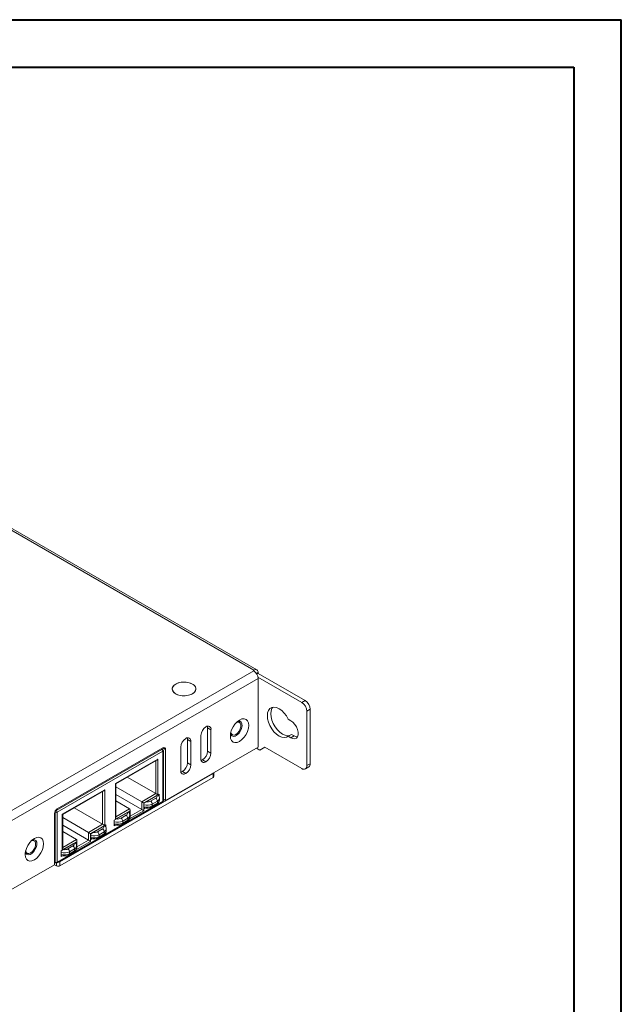
# Model space of a CAD drawing. Units: millimetres. Extents: x 0 to 594, y 0 to 420.
# Drawn here: x 468 to 594, y 213 to 420 of the extents above; entities that cross this region are included whole.
import ezdxf

# ---------------------------------------------------------------- set-up
doc = ezdxf.new("R2010")
doc.units = ezdxf.units.MM

msp = doc.modelspace()

# ---------------------------------------------------------------- linework, layer by layer
at = {"color": 7, "linetype": 'Continuous', "lineweight": 40}
for p, q in [((0.0788, 420.2148), (594.0788, 420.2148)), ((594.0788, 0.2148), (594.0788, 420.2148)), ((25.0788, 410.2148), (584.0788, 410.2148)), ((584.0788, 410.2148), (584.0788, 10.2148))]:
    msp.add_line(p, q, dxfattribs=at)
at = {"color": 7, "linetype": 'Continuous', "lineweight": 15}
for p, q in [((516.8274, 283.4901), (424.1964, 336.9649)), ((517.4773, 283.5545), (424.8463, 337.0292)), ((464.5015, 253.1197), (516.8274, 283.3268)), ((516.686, 283.4085), (516.8274, 283.4901)), ((516.686, 283.4085), (516.8274, 283.3268)), ((517.4774, 282.6406), (517.7466, 282.796)), ((526.939, 276.6729), (517.7218, 281.9939)), ((517.7466, 282.796), (517.7466, 282.9593)), ((527.6461, 277.0811), (517.7466, 282.796)), ((517.7466, 281.7347), (517.7466, 267.2819)), ((526.939, 276.6729), (527.6461, 277.0811)), ((527.9997, 274.8358), (528.7068, 275.244)), ((527.9997, 274.8358), (527.9997, 263.4042)), ((528.7068, 263.8124), (528.7068, 275.244)), ((507.8471, 270.9573), (507.14, 271.3655)), ((507.14, 266.4662), (507.14, 271.3655)), ((524.0909, 273.1729), (524.6409, 272.8554)), ((505.7258, 269.7327), (505.7258, 264.8334)), ((507.8471, 266.058), (507.8471, 270.9573)), ((524.0909, 269.5801), (524.798, 269.9883)), ((524.6409, 269.2626), (524.0909, 269.5801)), ((524.6409, 269.2626), (525.348, 269.6708)), ((525.348, 269.6708), (524.798, 269.9883)), ((497.7426, 267.1246), (475.5253, 254.2988)), ((497.6011, 266.8585), (497.6011, 267.0429)), ((517.7466, 267.2819), (498.3083, 256.0604)), ((501.4832, 267.2834), (501.4832, 262.3842)), ((503.6045, 268.508), (502.8974, 268.9162)), ((502.8974, 264.017), (502.8974, 268.9162)), ((503.6045, 263.6088), (503.6045, 268.508)), ((517.393, 267.0777), (518.1002, 266.6695)), ((518.1002, 266.6695), (519.1608, 267.282)), ((518.1002, 266.6695), (518.8073, 267.0777)), ((519.1609, 267.2819), (518.8073, 267.0777)), ((519.1608, 267.282), (526.939, 262.7917)), ((475.3131, 253.9721), (497.5304, 266.7979)), ((497.7426, 266.4305), (475.5253, 253.6047)), ((497.6804, 266.8128), (497.4415, 266.9507)), ((497.7426, 255.9379), (497.7426, 266.4305)), ((497.8304, 256.0604), (497.8304, 266.553)), ((498.3083, 256.0604), (498.3083, 266.7979)), ((507.14, 266.4662), (507.8471, 266.058)), ((487.7653, 259.6501), (496.6819, 264.7975)), ((487.8532, 259.5993), (496.4698, 264.5736)), ((496.6819, 264.7975), (496.6819, 257.2853)), ((502.8974, 264.017), (503.6045, 263.6088)), ((506.0794, 264.6291), (506.7865, 264.2209)), ((527.6889, 262.7175), (528.3961, 263.1257)), ((527.9997, 263.4042), (528.7068, 263.8124)), ((476.098, 243.157), (508.2714, 261.7303)), ((508.2714, 260.9138), (476.098, 242.3405)), ((490.2634, 260.9907), (496.2576, 257.5303)), ((501.8367, 262.1799), (502.5438, 261.7717)), ((508.2714, 261.7303), (508.2714, 260.9138)), ((508.4178, 261.1179), (508.4178, 261.8965)), ((487.7653, 252.1379), (487.7653, 259.6501)), ((487.8532, 252.4336), (487.8532, 259.5993)), ((487.8532, 258.9491), (493.2843, 255.8138)), ((476.5859, 253.1964), (485.5025, 258.3438)), ((476.6738, 253.1456), (485.2904, 258.1199)), ((485.5025, 258.3438), (485.5025, 250.8316)), ((487.8532, 257.316), (493.2843, 254.1807)), ((493.2843, 255.8138), (496.2576, 257.5303)), ((496.6819, 257.2853), (493.7085, 255.5688)), ((496.9284, 257.3839), (493.7464, 255.547)), ((496.9284, 256.9141), (496.9284, 257.3839)), ((475.4631, 242.9748), (497.6804, 255.8006)), ((475.5253, 243.1122), (497.7426, 255.9379)), ((487.8532, 256.01), (490.7387, 254.3443)), ((493.2843, 254.1807), (493.2843, 255.8138)), ((493.7085, 255.5688), (493.7085, 253.9358)), ((493.7464, 255.547), (493.7464, 254.3222)), ((495.1606, 255.9552), (496.2213, 256.5675)), ((495.4106, 254.7056), (496.4712, 255.3179)), ((496.5748, 255.9551), (495.5142, 255.3428)), ((495.5142, 254.9345), (496.5748, 255.5468)), ((495.5142, 255.3428), (495.5142, 254.9345)), ((496.5748, 255.5468), (496.5748, 255.9551)), ((497.0142, 256.1591), (497.0142, 256.5674)), ((497.8304, 256.3362), (498.3083, 256.0604)), ((474.9596, 253.319), (474.9596, 242.5815)), ((475.101, 243.1122), (475.101, 253.6047)), ((475.5253, 253.6047), (475.5253, 243.1122)), ((476.5859, 245.6842), (476.5859, 253.1964)), ((476.6738, 253.1456), (476.5859, 253.1964)), ((476.6738, 245.9799), (476.6738, 253.1456)), ((479.084, 254.537), (485.0783, 251.0766)), ((490.7008, 253.7888), (487.5188, 251.9519)), ((490.7387, 253.8544), (487.7653, 252.1379)), ((488.933, 252.3601), (489.9937, 252.9724)), ((490.7008, 253.319), (490.7008, 253.7888)), ((493.7085, 253.9358), (490.7387, 252.2213)), ((490.7866, 252.5641), (490.7866, 252.9723)), ((490.8265, 252.517), (490.8265, 254.1501)), ((493.7464, 254.3222), (494.0752, 254.512)), ((476.6738, 252.4954), (482.1049, 249.3601)), ((476.6738, 250.8623), (482.1049, 247.727)), ((482.1049, 249.3601), (485.0783, 251.0766)), ((485.5025, 250.8316), (482.5292, 249.1151)), ((485.749, 250.9302), (482.567, 249.0933)), ((485.749, 250.4604), (485.749, 250.9302)), ((487.5188, 251.9519), (487.5188, 250.7271)), ((487.5188, 250.7271), (487.8477, 250.9169)), ((489.183, 251.1105), (490.2437, 251.7228)), ((490.3473, 252.36), (489.2866, 251.7477)), ((489.2866, 251.3394), (490.3473, 251.9517)), ((489.2866, 251.7477), (489.2866, 251.3394)), ((490.3473, 251.9517), (490.3473, 252.36)), ((476.6738, 249.5563), (479.5593, 247.8906)), ((482.1049, 247.727), (482.1049, 249.3601)), ((482.5292, 249.1151), (482.5292, 247.4821)), ((482.567, 249.0933), (482.567, 247.8685)), ((483.9812, 249.5015), (485.0419, 250.1138)), ((484.2312, 248.2519), (485.2919, 248.8642)), ((485.3955, 249.5014), (484.3348, 248.8891)), ((484.3348, 248.4808), (485.3955, 249.0931)), ((484.3348, 248.8891), (484.3348, 248.4808)), ((485.3955, 249.0931), (485.3955, 249.5014)), ((485.8348, 249.7054), (485.8348, 250.1137)), ((479.5214, 247.3351), (476.3395, 245.4982)), ((479.5593, 247.4007), (476.5859, 245.6842)), ((477.7537, 245.9064), (478.8143, 246.5187)), ((479.5214, 246.8653), (479.5214, 247.3351)), ((482.5292, 247.4821), (479.5593, 245.7676)), ((479.6072, 246.1103), (479.6072, 246.5186)), ((479.6472, 246.0633), (479.6472, 247.6964)), ((482.567, 247.8685), (482.8959, 248.0583)), ((476.3395, 245.4982), (476.3395, 244.2734)), ((476.3395, 244.2734), (476.6683, 244.4632)), ((478.0037, 244.6568), (479.0643, 245.2691)), ((479.1679, 245.9063), (478.1072, 245.294)), ((478.1072, 244.8857), (479.1679, 245.498)), ((478.1072, 245.294), (478.1072, 244.8857)), ((479.1679, 245.498), (479.1679, 245.9063)), ((474.9596, 242.5815), (465.7743, 237.2789)), ((474.9596, 243.0923), (475.1632, 242.9748)), ((475.3909, 242.3405), (474.9596, 242.5895)), ((476.098, 243.157), (476.098, 242.3405))]:
    msp.add_line(p, q, dxfattribs=at)
at = {"color": 8, "linetype": 'Continuous', "lineweight": 15}
for p, q in [((517.7466, 281.7347), (465.4914, 251.5684)), ((516.8274, 283.3268), (516.8274, 283.4901)), ((517.4029, 282.7609), (517.7466, 282.9593)), ((497.7425, 267.1245), (498.3083, 266.7979)), ((497.5304, 266.7979), (497.3536, 266.9)), ((496.2576, 257.5303), (496.2576, 264.4511)), ((485.0783, 251.0766), (485.0783, 257.9974)), ((475.101, 253.6047), (475.0211, 253.6508)), ((475.2235, 254.0239), (475.3131, 253.9721)), ((487.8532, 252.6785), (490.7387, 254.3443)), ((490.7387, 253.2391), (490.7387, 253.8544)), ((490.8265, 252.7619), (493.2843, 254.1807)), ((490.7387, 252.2213), (490.7387, 252.3407)), ((476.6738, 246.2248), (479.5593, 247.8906)), ((479.5593, 246.7854), (479.5593, 247.4007)), ((479.6472, 246.3082), (482.1049, 247.727)), ((479.5593, 245.7676), (479.5593, 245.887)), ((474.9596, 243.1938), (475.101, 243.1122)), ((475.3909, 242.9449), (475.3909, 242.3405))]:
    msp.add_line(p, q, dxfattribs=at)
at = {"color": 7, "linetype": 'Continuous', "lineweight": 15, "flags": 128}
for points in [[(500.4225, 280.5511), (500.0111, 280.2379), (499.7613, 279.8723), (499.6917, 279.4813), (499.8074, 279.094), (500.0998, 278.739), (500.5473, 278.4428), (501.1166, 278.2272), (501.7655, 278.1083), (502.4459, 278.0949), (503.1074, 278.188), (503.7009, 278.3806), (504.1823, 278.6585), (504.516, 279.0011), (504.6772, 279.383), (504.6539, 279.7758), (504.448, 280.1504), (504.0746, 280.479), (503.5614, 280.7373), (502.9466, 280.9061), (502.2756, 280.9729), (501.5984, 280.9327), (500.965, 280.7885), (500.4225, 280.5511)], [(503.958, 278.51), (503.4155, 278.2726), (502.7822, 278.1284), (502.1049, 278.0882), (501.434, 278.155), (500.8191, 278.3238), (500.306, 278.5821), (499.9326, 278.9107), (499.7266, 279.2853), (499.7034, 279.6781), (499.8646, 280.06), (500.1983, 280.4026), (500.6797, 280.6805), (501.2731, 280.8731), (501.9346, 280.9662), (502.615, 280.9528), (503.264, 280.8339), (503.8333, 280.6183), (504.2807, 280.3221), (504.5731, 279.9671), (504.6888, 279.5798), (504.6192, 279.1888), (504.3694, 278.8232), (503.958, 278.51)], [(524.0909, 269.5801), (523.6976, 269.3586), (523.2279, 269.2932), (522.7053, 269.3872), (522.1558, 269.6358), (521.6068, 270.0266), (521.0856, 270.5402), (520.6184, 271.151), (520.2284, 271.8284), (519.935, 272.5387), (519.7529, 273.2465), (519.6912, 273.9164), (519.7529, 274.5151), (519.935, 275.0126), (520.2284, 275.3842), (520.6184, 275.6113), (521.0856, 275.6826), (521.6068, 275.5945), (522.1558, 275.3515), (522.7053, 274.9656), (523.2279, 274.4561), (523.6976, 273.8485), (524.0909, 273.1729)], [(524.4285, 269.775), (524.4047, 269.7668), (523.935, 269.7014), (523.4124, 269.7954), (522.8629, 270.044), (522.3139, 270.4348), (521.7927, 270.9484), (521.3255, 271.5592), (520.9355, 272.2366), (520.6421, 272.9469), (520.46, 273.6547), (520.3983, 274.3246), (520.46, 274.9233), (520.6421, 275.4208), (520.8058, 275.6605)], [(513.8575, 268.5071), (513.3542, 268.2931), (512.8853, 268.2466), (512.4825, 268.371), (512.1735, 268.6577), (511.9792, 269.0871), (511.913, 269.63), (511.9792, 270.2494), (512.1735, 270.9031), (512.4825, 271.5466), (512.8853, 272.1359), (513.3542, 272.631), (513.8575, 272.9981), (514.3608, 273.2121), (514.8298, 273.2585), (515.2325, 273.1341), (515.5416, 272.8475), (515.7358, 272.4181), (515.8021, 271.8751), (515.7358, 271.2557), (515.5416, 270.602), (515.2325, 269.9585), (514.8298, 269.3692), (514.3608, 268.8741), (513.8575, 268.5071)], [(507.14, 271.3655), (507.1196, 271.5927), (507.0943, 271.6948)], [(511.9533, 270.108), (512.0172, 269.9326), (512.24, 269.6674), (512.5615, 269.5641), (512.9467, 269.6337), (513.3541, 269.8689), (513.7394, 270.244), (514.0608, 270.7185), (514.2836, 271.241), (514.3836, 271.7547), (514.35, 272.2041), (514.1864, 272.5404), (513.9105, 272.7272), (513.5522, 272.7442), (513.4634, 272.7239)], [(512.0263, 270.4507), (512.0352, 270.3859), (512.1612, 270.0589), (512.3979, 269.8698), (512.7169, 269.8412), (513.0797, 269.9768), (513.4425, 270.2601), (513.7615, 270.6569), (513.9983, 271.1195), (514.1243, 271.5919), (514.1243, 272.0173), (513.9983, 272.3443), (513.7615, 272.5334), (513.4425, 272.562), (513.2032, 272.4894)], [(524.6409, 272.8554), (525.0792, 272.5296), (525.482, 272.0847), (525.8166, 271.5567), (526.056, 270.9883), (526.1807, 270.4257), (526.1807, 269.9144), (526.056, 269.4958), (525.8166, 269.2039), (525.482, 269.0622), (525.0792, 269.0824), (524.6409, 269.2626)], [(502.8974, 268.9162), (502.877, 269.1434), (502.8517, 269.2455)], [(526.036, 269.4589), (525.7863, 269.4906), (525.348, 269.6708)], [(505.7715, 264.5041), (505.8724, 264.5332), (506.0794, 264.6291)], [(501.5289, 262.0549), (501.6298, 262.084), (501.8367, 262.1799)], [(470.724, 243.6066), (470.2207, 243.3926), (469.7517, 243.3462), (469.349, 243.4706), (469.04, 243.7572), (468.8457, 244.1866), (468.7795, 244.7296), (468.8457, 245.349), (469.04, 246.0027), (469.349, 246.6462), (469.7517, 247.2355), (470.2207, 247.7306), (470.724, 248.0976), (471.2273, 248.3116), (471.6963, 248.3581), (472.099, 248.2337), (472.408, 247.947), (472.6023, 247.5176), (472.6686, 246.9747), (472.6023, 246.3553), (472.408, 245.7015), (472.099, 245.0581), (471.6963, 244.4688), (471.2273, 243.9737), (470.724, 243.6066)], [(468.8198, 245.2076), (468.8837, 245.0321), (469.1065, 244.767), (469.428, 244.6636), (469.8132, 244.7333), (470.2206, 244.9684), (470.6059, 245.3436), (470.9273, 245.8181), (471.1501, 246.3405), (471.2501, 246.8542), (471.2165, 247.3036), (471.0528, 247.6399), (470.777, 247.8267), (470.4187, 247.8438), (470.3299, 247.8235)], [(468.8928, 245.5502), (468.9017, 245.4855), (469.0276, 245.1585), (469.2644, 244.9693), (469.5834, 244.9408), (469.9462, 245.0763), (470.309, 245.3596), (470.628, 245.7565), (470.8648, 246.219), (470.9907, 246.6915), (470.9907, 247.1168), (470.8648, 247.4438), (470.628, 247.633), (470.309, 247.6615), (470.0697, 247.5889)]]:
    msp.add_lwpolyline(points, dxfattribs=at)
at = {"color": 7, "linetype": 'Continuous', "lineweight": 15}
for centre, radius, start, end in [((517.1862, 283.0502), 0.5677, 350.785861, 129.203387), ((515.7508, 281.6439), 1.9979, 2.605581, 57.39442), ((525.6968, 274.731), 2.3052, 2.605436, 57.394626), ((526.404, 275.1392), 2.3052, 2.605436, 57.394626), ((508.0286, 269.6279), 2.3052, 122.605501, 177.394478), ((507.2005, 271.0622), 0.6551, 350.785951, 129.203236), ((503.786, 267.1786), 2.3052, 122.605482, 177.394538), ((502.9579, 268.6129), 0.6551, 350.785931, 129.203317), ((497.9634, 266.8538), 0.3494, 350.785984, 129.203264), ((497.282, 266.4095), 0.461, 2.605975, 57.393768), ((497.5304, 266.553), 0.3, 0, 60.002688), ((504.8372, 266.571), 2.3052, 302.605485, 357.394526), ((505.5443, 266.1628), 2.3052, 302.605485, 357.394526), ((500.5946, 264.1218), 2.3052, 302.605449, 357.39454), ((501.3017, 263.7136), 2.3052, 302.605449, 357.39454), ((506.3724, 264.7285), 0.6551, 170.786054, 309.203287), ((527.3531, 263.2993), 0.6551, 230.796473, 9.214094), ((528.0021, 263.7176), 0.711, 303.643655, 7.668319), ((502.1298, 262.2793), 0.6551, 170.785929, 309.203288), ((508.1557, 261.9734), 0.2692, 295.453059, 342.7548), ((508.1676, 261.1429), 0.2515, 294.376966, 354.303788), ((494.7465, 255.3079), 0.7684, 2.60609, 57.393972), ((495.8072, 255.9202), 0.7684, 2.60609, 57.393972), ((497.5304, 256.0604), 0.3, 299.997312, 0), ((476.1878, 253.2631), 1.2294, 122.605417, 177.394564), ((475.5616, 253.5838), 0.461, 122.605338, 177.394508), ((475.3131, 254.0141), 0.4611, 242.610472, 297.389938), ((475.0647, 253.5838), 0.461, 2.605975, 57.393768), ((489.5796, 252.3251), 0.7684, 2.60609, 57.393972), ((488.519, 251.7128), 0.7684, 2.60609, 57.393972), ((483.5672, 248.8542), 0.7684, 2.60609, 57.393972), ((484.6278, 249.4665), 0.7684, 2.60609, 57.393972), ((478.4003, 245.8714), 0.7684, 2.60609, 57.393972), ((477.3396, 245.2591), 0.7684, 2.60609, 57.393972), ((475.3131, 243.5216), 0.4611, 242.610472, 297.389938), ((475.3131, 243.2346), 0.3, 240.002688, 299.997312), ((475.7445, 243.0229), 0.7685, 242.61011, 297.389767), ((475.7464, 243.837), 0.7655, 262.222811, 297.34623)]:
    msp.add_arc(centre, radius, start, end, dxfattribs=at)
at = {"color": 8, "linetype": 'Continuous', "lineweight": 15}
for centre, radius, start, end in [((497.6183, 266.6753), 0.1509, 65.692905, 125.617548), ((497.6803, 266.5679), 0.1509, 294.374344, 354.308108), ((496.0672, 256.9779), 0.4384, 290.580732, 19.622514), ((494.4435, 257.4479), 2.3617, 252.831103, 296.957322), ((494.4469, 257.0009), 2.3257, 252.471428, 297.316997), ((494.4548, 257.3214), 1.5378, 260.262906, 297.32311), ((495.2767, 254.9041), 0.2394, 303.988971, 7.301138), ((496.3399, 255.5152), 0.237, 303.644229, 7.666825), ((496.2787, 256.631), 0.7379, 293.662715, 355.364774), ((496.2635, 256.234), 0.7544, 294.374785, 354.305825), ((497.5872, 255.9255), 0.1558, 306.726024, 4.585125), ((497.6803, 256.0754), 0.1509, 294.374344, 354.308108), ((489.8396, 253.3828), 0.4384, 290.580732, 19.622514), ((490.0511, 253.0359), 0.7379, 293.662701, 355.364789), ((490.0359, 252.6389), 0.7544, 294.374771, 354.30584), ((484.8878, 250.5242), 0.4384, 290.580725, 19.622481), ((488.216, 253.8528), 2.3617, 252.831177, 296.95726), ((488.2193, 253.4058), 2.3257, 252.471435, 297.317002), ((488.2272, 253.7263), 1.5378, 260.262911, 297.323116), ((489.0491, 251.309), 0.2394, 303.988971, 7.301138), ((490.1124, 251.9201), 0.237, 303.644229, 7.666825), ((483.2642, 250.9942), 2.3617, 252.831056, 296.95734), ((483.2675, 250.5472), 2.3257, 252.471381, 297.317015), ((483.2754, 250.8677), 1.5378, 260.26289, 297.323105), ((484.0973, 248.4504), 0.2394, 303.988971, 7.301138), ((485.1606, 249.0615), 0.237, 303.644229, 7.666825), ((485.0993, 250.1773), 0.7379, 293.662701, 355.364789), ((485.0841, 249.7803), 0.7544, 294.374741, 354.30587), ((478.6602, 246.9291), 0.4384, 290.580776, 19.622593), ((478.8717, 246.5822), 0.7379, 293.665235, 355.362255), ((477.0366, 247.3991), 2.3617, 252.831098, 296.957318), ((477.0399, 246.9521), 2.3257, 252.471409, 297.317008), ((477.0478, 247.2726), 1.5378, 260.262947, 297.32308), ((477.8697, 244.8553), 0.2394, 303.988971, 7.301138), ((478.933, 245.4664), 0.237, 303.644229, 7.666825), ((478.8566, 246.1852), 0.7544, 294.374783, 354.305875), ((475.2471, 243.0955), 0.147, 173.502043, 235.185657), ((475.3699, 243.0997), 0.1558, 306.726024, 4.585125)]:
    msp.add_arc(centre, radius, start, end, dxfattribs=at)
at = {"color": 7, "linetype": 'Continuous', "lineweight": 15}
for centre, major_axis, ratio, start_param, end_param in [((496.4698, 264.92), (0.2121, 0.3674), 0.57733463, 3.92695018, 4.71242961), ((487.5532, 259.7725), (0.3, -0.1732), 0.00007037, 0.00004063, 0.7854388), ((485.2904, 258.4663), (0.2121, 0.3674), 0.57733463, 3.92695018, 4.71242961), ((496.4698, 257.4078), (0.3, -0.1732), 0.00007037, 0.7854388, 2.35623512), ((493.4964, 255.6913), (0.3, -0.1732), 0.00007037, 0.7854388, 2.35623512), ((490.5265, 253.9768), (0.2121, 0.3674), 0.57733463, 4.71242961, 6.28322594), ((490.5265, 252.3438), (0.2121, 0.3674), 0.57733463, 4.71242961, 5.49782778), ((493.4964, 254.0582), (0.3, -0.1732), 0.00007037, 0.7854388, 2.35623512), ((485.2904, 250.9541), (0.3, -0.1732), 0.00007037, 0.78543879, 2.35623512), ((487.5532, 252.2603), (0.2121, 0.3674), 0.57733463, 4.71242961, 5.49782778), ((482.317, 249.2376), (0.3, -0.1732), 0.00007037, 0.7854388, 2.35623512), ((479.3472, 247.5231), (0.2121, 0.3674), 0.57733463, 4.71242961, 6.28322594), ((482.317, 247.6045), (0.3, -0.1732), 0.00007037, 0.7854388, 2.35623512), ((476.3738, 245.8066), (0.2121, 0.3674), 0.57733463, 4.71242961, 5.49782778), ((479.3472, 245.8901), (0.2121, 0.3674), 0.57733463, 4.71242961, 5.49782778)]:
    msp.add_ellipse(centre, major_axis=major_axis, ratio=ratio, start_param=start_param, end_param=end_param, dxfattribs=at)
for points, knots in [([(496.9995, 256.571), (496.9943, 256.6667), (496.9829, 256.877), (496.8492, 257.1116), (496.7171, 257.2107), (496.6786, 257.2397)], [0, 0, 0, 0, 0.37130938, 0.81641277, 1, 1, 1, 1]), ([(493.7464, 254.5922), (493.8884, 254.5501), (494.1796, 254.4638), (494.6687, 254.4642), (495.0938, 254.5473), (495.3197, 254.6602), (495.4106, 254.7056)], [0, 0, 0, 0, 0.26063281, 0.53422209, 0.81262778, 1, 1, 1, 1]), ([(496.4712, 255.3179), (496.5436, 255.3648), (496.7217, 255.4801), (496.9162, 255.7325), (497.0271, 255.9883), (497.0049, 256.1265), (497.001, 256.1508)], [0, 0, 0, 0, 0.24129057, 0.59425756, 0.92860895, 1, 1, 1, 1]), ([(490.2437, 251.7228), (490.316, 251.7697), (490.4942, 251.885), (490.6886, 252.1374), (490.7996, 252.3932), (490.7773, 252.5314), (490.7734, 252.5557)], [0, 0, 0, 0, 0.24129073, 0.59425767, 0.92860918, 1, 1, 1, 1]), ([(490.7719, 252.9759), (490.7667, 253.0716), (490.7554, 253.2819), (490.6217, 253.5165), (490.4896, 253.6156), (490.451, 253.6446)], [0, 0, 0, 0, 0.371309624, 0.816412792, 1, 1, 1, 1]), ([(485.8201, 250.1173), (485.8149, 250.213), (485.8036, 250.4233), (485.6699, 250.6579), (485.5378, 250.757), (485.4992, 250.786)], [0, 0, 0, 0, 0.37130914, 0.81641274, 1, 1, 1, 1]), ([(487.5188, 250.9972), (487.6609, 250.955), (487.952, 250.8687), (488.4411, 250.8691), (488.8662, 250.9522), (489.0921, 251.0651), (489.183, 251.1105)], [0, 0, 0, 0, 0.26063285, 0.53422207, 0.81262758, 1, 1, 1, 1]), ([(485.2919, 248.8642), (485.3642, 248.9111), (485.5424, 249.0264), (485.7368, 249.2788), (485.8478, 249.5346), (485.8255, 249.6728), (485.8216, 249.6971)], [0, 0, 0, 0, 0.241291064, 0.594257546, 0.928608975, 1, 1, 1, 1]), ([(479.5926, 246.5222), (479.5874, 246.6179), (479.576, 246.8282), (479.4423, 247.0628), (479.3102, 247.1619), (479.2716, 247.1909)], [0, 0, 0, 0, 0.3713101, 0.81641284, 1, 1, 1, 1]), ([(482.567, 248.1385), (482.7091, 248.0964), (483.0002, 248.0101), (483.4893, 248.0105), (483.9144, 248.0936), (484.1403, 248.2065), (484.2312, 248.2519)], [0, 0, 0, 0, 0.260632861, 0.53422208, 0.812627835, 1, 1, 1, 1]), ([(476.3395, 244.5434), (476.4815, 244.5013), (476.7727, 244.415), (477.2618, 244.4154), (477.6868, 244.4985), (477.9128, 244.6114), (478.0037, 244.6568)], [0, 0, 0, 0, 0.2606327, 0.534222, 0.8126283, 1, 1, 1, 1]), ([(479.0643, 245.2691), (479.1367, 245.316), (479.3148, 245.4313), (479.5092, 245.6837), (479.6202, 245.9395), (479.598, 246.0777), (479.5941, 246.102)], [0, 0, 0, 0, 0.24128979, 0.59425816, 0.92860933, 1, 1, 1, 1])]:
    msp.add_open_spline(points, degree=3, knots=knots, dxfattribs=at)

doc.saveas('drawing.dxf')
